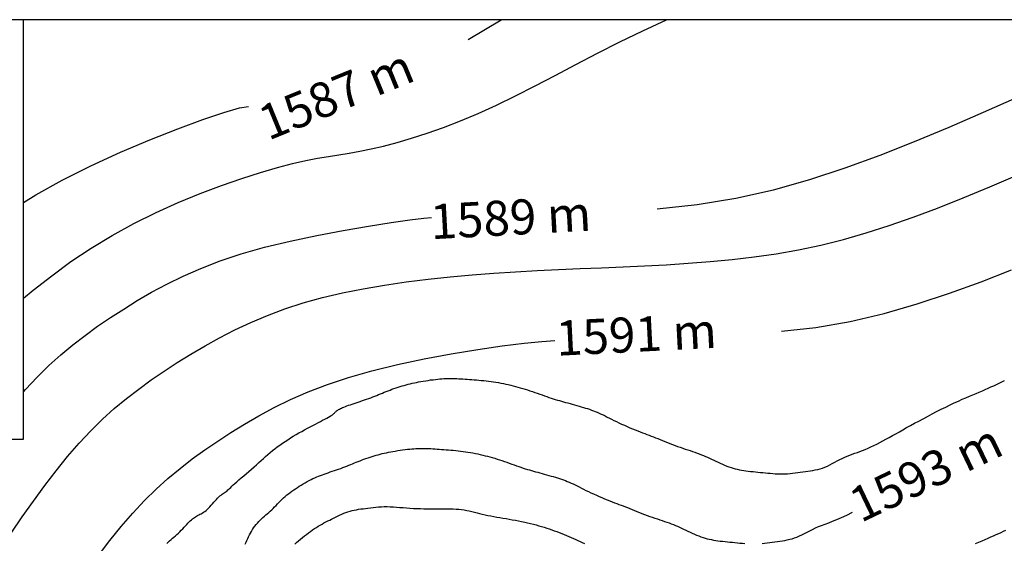
# Model space of a CAD drawing. Extents: x 271 to 323, y 84.9 to 143.
# Drawn here: x 281.7 to 302.8, y 131.8 to 143 of the extents above; entities that cross this region are included whole.
import ezdxf

# ---------------------------------------------------------------- set-up
doc = ezdxf.new("R2010")
doc.units = 0
doc.header["$MEASUREMENT"] = 0
for name, color, linetype in [('1METER', 1, 'CONTINUOUS'), ('BOUND', 7, 'CONTINUOUS'), ('TEXT', 3, 'CONTINUOUS')]:
    doc.layers.add(name, color=color, linetype=linetype)
doc.styles.add('ROMANS', font='romans')

msp = doc.modelspace()

# ---------------------------------------------------------------- linework, layer by layer
at = {"layer": '1METER'}
for points in [[(281.75, 137.026477), (281.959167, 137.19875), (282.356569, 137.508197), (282.770885, 137.809635), (283.202467, 138.099277), (283.651667, 138.373333), (284.117425, 138.628561), (284.593047, 138.863906), (285.070426, 139.078861), (285.541458, 139.272917), (285.998037, 139.445566), (286.432057, 139.596302), (286.835413, 139.724616), (287.2, 139.83), (287.520557, 139.912806), (287.803203, 139.976823), (288.056904, 140.026699), (288.290625, 140.067083), (288.51333, 140.102624), (288.733984, 140.137969), (288.961553, 140.177767), (289.205, 140.226667), (289.47152, 140.288662), (289.761224, 140.36513), (290.072451, 140.456794), (290.403542, 140.564375), (290.752835, 140.688597), (291.118672, 140.830182), (291.499391, 140.989854), (291.893333, 141.168333), (292.299256, 141.365641), (292.717587, 141.578984), (293.149174, 141.804867), (293.594862, 142.039792), (294.055499, 142.280264), (294.531931, 142.522786), (295.025004, 142.763864), (295.535565, 143)], [(291.285346, 142.578064), (291.992535, 143)], [(295.332476, 138.942762), (296.194759, 139.031826), (297.024287, 139.16972), (297.826039, 139.35064), (298.604997, 139.568783), (299.366141, 139.818344), (300.114453, 140.09352), (300.854912, 140.388506), (301.5925, 140.6975), (302.329486, 141.014741), (303.057297, 141.334648), (303.764646, 141.651685), (304.440249, 141.960313), (305.07282, 142.254995), (305.651075, 142.530195), (306.163727, 142.780376), (306.599492, 143)], [(281.75, 139.07679), (282.019173, 139.243018), (282.585, 139.558333), (283.196539, 139.865075), (283.831371, 140.156328), (284.461697, 140.424261), (285.059716, 140.661042), (285.597629, 140.858838), (286.047635, 141.009818), (286.381934, 141.106149), (286.572727, 141.14)], [(281.487188, 131.98776), (281.725208, 132.33278), (281.965417, 132.672917), (282.207656, 133.004772), (282.451771, 133.324948), (282.697604, 133.630046), (282.945, 133.916667), (283.193975, 134.182402), (283.445234, 134.428802), (283.699658, 134.658405), (283.958125, 134.87375), (284.221514, 135.077376), (284.490703, 135.271823), (284.766572, 135.459629), (285.05, 135.643333), (285.341969, 135.824798), (285.64388, 136.003177), (285.957236, 136.176947), (286.283542, 136.344583), (286.6243, 136.504564), (286.981016, 136.655365), (287.355192, 136.795462), (287.748333, 136.923333), (288.161185, 137.037852), (288.591458, 137.139479), (289.036107, 137.229076), (289.492083, 137.3075), (289.956341, 137.375612), (290.425833, 137.434271), (290.897513, 137.484336), (291.368333, 137.526667), (291.835889, 137.562181), (292.300339, 137.592031), (292.762484, 137.617428), (293.223125, 137.639583), (293.683063, 137.659707), (294.143099, 137.67901), (294.604033, 137.698704), (295.066667, 137.72), (295.531647, 137.744248), (295.99901, 137.773359), (296.468639, 137.809385), (296.940417, 137.854375), (297.414225, 137.910381), (297.889948, 137.979453), (298.367467, 138.063643), (298.846667, 138.165), (299.328092, 138.285249), (299.814948, 138.424805), (300.3111, 138.583755), (300.820417, 138.762188), (301.346764, 138.96019), (301.89401, 139.177852), (302.466022, 139.415259), (303.066667, 139.6725)], [(281.75, 135.014532), (281.795, 135.066667), (282.043975, 135.332402), (282.295234, 135.578802), (282.549658, 135.808405), (282.808125, 136.02375), (283.071514, 136.227376), (283.340703, 136.421823), (283.616572, 136.609629), (283.9, 136.793333), (284.192601, 136.974884), (284.498932, 137.153867), (284.824287, 137.329276), (285.173958, 137.500104), (285.553239, 137.665347), (285.967422, 137.823997), (286.4218, 137.97505), (286.921667, 138.1175), (287.467054, 138.250202), (288.036953, 138.37146), (288.605094, 138.47944), (289.145208, 138.572306), (289.631025, 138.648225), (290.036276, 138.705362), (290.334691, 138.741882), (290.5, 138.75595)], [(298, 136.318945), (298.740324, 136.399065), (299.474154, 136.528357), (300.198276, 136.698902), (300.909479, 136.902785), (301.604549, 137.132086), (302.280273, 137.37889), (302.933439, 137.635278)], [(283.357656, 131.504772), (283.601771, 131.824948), (283.847604, 132.130046), (284.095, 132.416667), (284.343975, 132.682402), (284.595234, 132.928802), (284.849658, 133.158405), (285.108125, 133.37375), (285.371514, 133.577376), (285.640703, 133.771823), (285.916572, 133.959629), (286.2, 134.143333), (286.492601, 134.324884), (286.798932, 134.503867), (287.124287, 134.679276), (287.473958, 134.850104), (287.853239, 135.015347), (288.267422, 135.173997), (288.7218, 135.32505), (289.221667, 135.4675), (289.767728, 135.600219), (290.342344, 135.721594), (290.92329, 135.829891), (291.488338, 135.923376), (292.015263, 136.000314), (292.481839, 136.058971), (292.865839, 136.097613), (293.145038, 136.114505)], [(284.823369, 131.764526), (284.853474, 131.793719), (284.884191, 131.821615), (284.915385, 131.84864), (284.946923, 131.875217), (284.97867, 131.901771), (285.010492, 131.928726), (285.042256, 131.956507), (285.073827, 131.985538), (285.105072, 132.016078), (285.135868, 132.047722), (285.166088, 132.079897), (285.195611, 132.112035), (285.224312, 132.143562), (285.252068, 132.173908), (285.278754, 132.202502), (285.304248, 132.228773), (285.328492, 132.2523), (285.351697, 132.273269), (285.374143, 132.292017), (285.396108, 132.308878), (285.417869, 132.32419), (285.439706, 132.338288), (285.461897, 132.35151), (285.484719, 132.36419), (285.508392, 132.376685), (285.532891, 132.389423), (285.558132, 132.402852), (285.58403, 132.417422), (285.6105, 132.433579), (285.637458, 132.451773), (285.66482, 132.472451), (285.692501, 132.496062), (285.720412, 132.522844), (285.748451, 132.552193), (285.776509, 132.583296), (285.804479, 132.615341), (285.832254, 132.647514), (285.859727, 132.679001), (285.886789, 132.70899), (285.913333, 132.736667), (285.939258, 132.761423), (285.964479, 132.783464), (285.988919, 132.8032), (286.0125, 132.821042), (286.035143, 132.837399), (286.056771, 132.852682), (286.077305, 132.867301), (286.096667, 132.881667), (286.114945, 132.896214), (286.132891, 132.911484), (286.151423, 132.928044), (286.171458, 132.946458), (286.193916, 132.967295), (286.219714, 132.99112), (286.249769, 133.018499), (286.285, 133.05), (286.325996, 133.08597), (286.372031, 133.125885), (286.422051, 133.169004), (286.475, 133.214583), (286.529824, 133.261882), (286.585469, 133.310156), (286.640879, 133.358665), (286.695, 133.406667), (286.747038, 133.453558), (286.79724, 133.499297), (286.846113, 133.543981), (286.894167, 133.587708), (286.941908, 133.630576), (286.989844, 133.672682), (287.038483, 133.714124), (287.088333, 133.755), (287.139795, 133.795387), (287.192839, 133.835286), (287.247327, 133.874678), (287.303125, 133.913542), (287.360094, 133.951859), (287.418099, 133.989609), (287.477002, 134.026774), (287.536667, 134.063333), (287.596927, 134.099258), (287.6575, 134.134479), (287.718073, 134.168919), (287.778333, 134.2025), (287.837969, 134.235143), (287.896667, 134.266771), (287.954115, 134.297305), (288.01, 134.326667), (288.063986, 134.354777), (288.115639, 134.381551), (288.164499, 134.406902), (288.210109, 134.430743), (288.25201, 134.452987), (288.289744, 134.473548), (288.322852, 134.492339), (288.350875, 134.509274), (288.373581, 134.524325), (288.391639, 134.537701), (288.405944, 134.549669), (288.417393, 134.560497), (288.426879, 134.570452), (288.4353, 134.579803), (288.443549, 134.588817), (288.452522, 134.597761), (288.462989, 134.606864), (288.47522, 134.616191), (288.48936, 134.625768), (288.505554, 134.635623), (288.523945, 134.64578), (288.54468, 134.656267), (288.567902, 134.667109), (288.593757, 134.678332), (288.622332, 134.689958), (288.653487, 134.701988), (288.687029, 134.714416), (288.722759, 134.72724), (288.760482, 134.740453), (288.800003, 134.754053), (288.841125, 134.768034), (288.883652, 134.782393), (288.92737, 134.79712), (288.971989, 134.812184), (289.017202, 134.827552), (289.062699, 134.843187), (289.108172, 134.859054), (289.153314, 134.87512), (289.197816, 134.891347), (289.24137, 134.907702), (289.283763, 134.924149), (289.325161, 134.940654), (289.365826, 134.957181), (289.406021, 134.973697), (289.446006, 134.990165), (289.486043, 135.006553), (289.526395, 135.022824), (289.567322, 135.038944), (289.60902, 135.054874), (289.651409, 135.070555), (289.694345, 135.085921), (289.737683, 135.10091), (289.781277, 135.115458), (289.824982, 135.129499), (289.868653, 135.14297), (289.912143, 135.155808), (289.955378, 135.167967), (289.998562, 135.179487), (290.041966, 135.190426), (290.085865, 135.200841), (290.130533, 135.210792), (290.176241, 135.220336), (290.223264, 135.229533), (290.271876, 135.23844), (290.322206, 135.247091), (290.373822, 135.255423), (290.426148, 135.263349), (290.478608, 135.27078), (290.530627, 135.277629), (290.581628, 135.283809), (290.631037, 135.289232), (290.678276, 135.29381), (290.722953, 135.29748), (290.765397, 135.300276), (290.80612, 135.302257), (290.845634, 135.303481), (290.884451, 135.304006), (290.923082, 135.303892), (290.962039, 135.303196), (291.001834, 135.301978), (291.042882, 135.300293), (291.085216, 135.29819), (291.128772, 135.295716), (291.173485, 135.292917), (291.219292, 135.28984), (291.266128, 135.286531), (291.313929, 135.283036), (291.362633, 135.279403), (291.412168, 135.275654), (291.462449, 135.271726), (291.513381, 135.267531), (291.564871, 135.262982), (291.616827, 135.257991), (291.669156, 135.252471), (291.721764, 135.246334), (291.774559, 135.239494), (291.827454, 135.231884), (291.88039, 135.223518), (291.933315, 135.21443), (291.986177, 135.204656), (292.038923, 135.194231), (292.091501, 135.183189), (292.143858, 135.171566), (292.195942, 135.159396), (292.247724, 135.146702), (292.299268, 135.133468), (292.350661, 135.119664), (292.401991, 135.105261), (292.453345, 135.09023), (292.504809, 135.074542), (292.556472, 135.058167), (292.60842, 135.041078), (292.660685, 135.023288), (292.713079, 135.004986), (292.765357, 134.986405), (292.817274, 134.967777), (292.868586, 134.949335), (292.919049, 134.931311), (292.968418, 134.913938), (293.016449, 134.897448), (293.062997, 134.882005), (293.108317, 134.867504), (293.152765, 134.853769), (293.196694, 134.840628), (293.24046, 134.827905), (293.284418, 134.815426), (293.328923, 134.803018), (293.374329, 134.790506), (293.420877, 134.77775), (293.46835, 134.764751), (293.516417, 134.751542), (293.564745, 134.73816), (293.613003, 134.724637), (293.66086, 134.71101), (293.707985, 134.697313), (293.754045, 134.68358), (293.798803, 134.669814), (293.842392, 134.65589), (293.885039, 134.641651), (293.92697, 134.626941), (293.968414, 134.611603), (294.009597, 134.595479), (294.050746, 134.578413), (294.092087, 134.560248), (294.133857, 134.540869), (294.176332, 134.520327), (294.219796, 134.498716), (294.264535, 134.476128), (294.310833, 134.452658), (294.358975, 134.428398), (294.409245, 134.403442), (294.46193, 134.377882), (294.51715, 134.351843), (294.57437, 134.325567), (294.632894, 134.299326), (294.692021, 134.273394), (294.751056, 134.248044), (294.809298, 134.223548), (294.866052, 134.200179), (294.920617, 134.17821), (294.972505, 134.15781), (295.022061, 134.138735), (295.069836, 134.120636), (295.116384, 134.103164), (295.162256, 134.08597), (295.208007, 134.068707), (295.254188, 134.051025), (295.301353, 134.032576), (295.349935, 134.01311), (295.399897, 133.992766), (295.45108, 133.971784), (295.503328, 133.9504), (295.556483, 133.928855), (295.610388, 133.907386), (295.664886, 133.886231), (295.71982, 133.86563), (295.775012, 133.845762), (295.830204, 133.826588), (295.885116, 133.808006), (295.939469, 133.789917), (295.992985, 133.772224), (296.045384, 133.754827), (296.096387, 133.737626), (296.145715, 133.720523), (296.193199, 133.703415), (296.239106, 133.686184), (296.283816, 133.668707), (296.327706, 133.650864), (296.371155, 133.632532), (296.41454, 133.613589), (296.458239, 133.593913), (296.502631, 133.573384), (296.54799, 133.551962), (296.594175, 133.529947), (296.640942, 133.507724), (296.688047, 133.485675), (296.735243, 133.464185), (296.782288, 133.443636), (296.828937, 133.424414), (296.874945, 133.4069), (296.92016, 133.39138), (296.964804, 133.377738), (297.009191, 133.365759), (297.053635, 133.355228), (297.098451, 133.345931), (297.143952, 133.337651), (297.190453, 133.330175), (297.238268, 133.323287), (297.287613, 133.316802), (297.33832, 133.310648), (297.39012, 133.304787), (297.442745, 133.299176), (297.495928, 133.293775), (297.549402, 133.288542), (297.6029, 133.283438), (297.656153, 133.278421), (297.708963, 133.27349), (297.761406, 133.268809), (297.813628, 133.264582), (297.865774, 133.261012), (297.917989, 133.258303), (297.970419, 133.256658), (298.023208, 133.256281), (298.076502, 133.257376), (298.130396, 133.260074), (298.184783, 133.264214), (298.239507, 133.269564), (298.294411, 133.275891), (298.349337, 133.282962), (298.404129, 133.290545), (298.45863, 133.298407), (298.512683, 133.306316), (298.566175, 133.314152), (298.619166, 133.322255), (298.671762, 133.331079), (298.724066, 133.341078), (298.776183, 133.352705), (298.828217, 133.366414), (298.880272, 133.382658), (298.932454, 133.401892), (298.984844, 133.424369), (299.037442, 133.449538), (299.090224, 133.476649), (299.143169, 133.504953), (299.196253, 133.533699), (299.249453, 133.562137), (299.302747, 133.589516), (299.356113, 133.615087), (299.409555, 133.638327), (299.463197, 133.659632), (299.517188, 133.679622), (299.57168, 133.69892), (299.626823, 133.718149), (299.682769, 133.737931), (299.739668, 133.758889), (299.79767, 133.781644), (299.856907, 133.806693), (299.917434, 133.834022), (299.979285, 133.863492), (300.042496, 133.894964), (300.107101, 133.928297), (300.173136, 133.963354), (300.240635, 133.999993), (300.309633, 134.038075), (300.380207, 134.077485), (300.452601, 134.118206), (300.527099, 134.160242), (300.603987, 134.203599), (300.683548, 134.248285), (300.766069, 134.294304), (300.851834, 134.341664), (300.941128, 134.390369), (301.034019, 134.440328), (301.129707, 134.491057), (301.227175, 134.541973), (301.325404, 134.592494), (301.423378, 134.642037), (301.52008, 134.690022), (301.614492, 134.735864), (301.705597, 134.778983), (301.792597, 134.818957), (301.875575, 134.856015), (301.954832, 134.890547), (302.030672, 134.922941), (302.103396, 134.953589), (302.173306, 134.98288), (302.240704, 135.011203), (302.305893, 135.03895), (302.369164, 135.066453), (302.430773, 135.093828), (302.490962, 135.121132), (302.549977, 135.148423), (302.608061, 135.17576), (302.665459, 135.203201), (302.722415, 135.230805), (302.779173, 135.25863)], [(286.507091, 131.749943), (286.524744, 131.790953), (286.54223, 131.831091), (286.559878, 131.870484), (286.578022, 131.909262), (286.596992, 131.947551), (286.617119, 131.985481), (286.638665, 132.023127), (286.661606, 132.060355), (286.685851, 132.096979), (286.711306, 132.132813), (286.737878, 132.167671), (286.765475, 132.201367), (286.794003, 132.233713), (286.823369, 132.264526), (286.853474, 132.293719), (286.884191, 132.321615), (286.915385, 132.34864), (286.946923, 132.375217), (286.97867, 132.401771), (287.010492, 132.428726), (287.042256, 132.456507), (287.073827, 132.485538), (287.105118, 132.516109), (287.136234, 132.547972), (287.167327, 132.580741), (287.198547, 132.614034), (287.230046, 132.647466), (287.261975, 132.680655), (287.294486, 132.713216), (287.327731, 132.744766), (287.361834, 132.775016), (287.39681, 132.804063), (287.432647, 132.832099), (287.469334, 132.859316), (287.506859, 132.885905), (287.545209, 132.912058), (287.584375, 132.937968), (287.624343, 132.963826), (287.665073, 132.989754), (287.706414, 133.015595), (287.748186, 133.041123), (287.790209, 133.06611), (287.832301, 133.090329), (287.874284, 133.113554), (287.915977, 133.135558), (287.9572, 133.156113), (287.997841, 133.175073), (288.038065, 133.192614), (288.078104, 133.208992), (288.118189, 133.224462), (288.158554, 133.239281), (288.199432, 133.253706), (288.241053, 133.267991), (288.283652, 133.282393), (288.32737, 133.29712), (288.371989, 133.312184), (288.417202, 133.327552), (288.462699, 133.343187), (288.508172, 133.359054), (288.553314, 133.37512), (288.597816, 133.391347), (288.64137, 133.407702), (288.683763, 133.424149), (288.725161, 133.440654), (288.765826, 133.457181), (288.806021, 133.473697), (288.846006, 133.490165), (288.886043, 133.506553), (288.926395, 133.522824), (288.967322, 133.538944), (289.00902, 133.554874), (289.051409, 133.570555), (289.094345, 133.585921), (289.137683, 133.60091), (289.181277, 133.615458), (289.224982, 133.629499), (289.268653, 133.64297), (289.312143, 133.655808), (289.355378, 133.667967), (289.398562, 133.679487), (289.441966, 133.690426), (289.485865, 133.700841), (289.530533, 133.710792), (289.576241, 133.720336), (289.623264, 133.729533), (289.671876, 133.73844), (289.722206, 133.747091), (289.773822, 133.755423), (289.826148, 133.763349), (289.878608, 133.77078), (289.930627, 133.777629), (289.981628, 133.783809), (290.031037, 133.789232), (290.078276, 133.79381), (290.122953, 133.79748), (290.165397, 133.800276), (290.20612, 133.802257), (290.245634, 133.803481), (290.284451, 133.804006), (290.323082, 133.803892), (290.362039, 133.803196), (290.401834, 133.801978), (290.442882, 133.800293), (290.485216, 133.79819), (290.528772, 133.795716), (290.573485, 133.792917), (290.619292, 133.78984), (290.666128, 133.786531), (290.713929, 133.783036), (290.762633, 133.779403), (290.812168, 133.775654), (290.862449, 133.771726), (290.913381, 133.767531), (290.964871, 133.762982), (291.016827, 133.757991), (291.069156, 133.752471), (291.121764, 133.746334), (291.174559, 133.739494), (291.227454, 133.731884), (291.28039, 133.723518), (291.333315, 133.71443), (291.386177, 133.704656), (291.438923, 133.694231), (291.491501, 133.683189), (291.543858, 133.671566), (291.595942, 133.659396), (291.647724, 133.646702), (291.699268, 133.633468), (291.750661, 133.619664), (291.801991, 133.605261), (291.853345, 133.59023), (291.904809, 133.574542), (291.956472, 133.558167), (292.00842, 133.541078), (292.060685, 133.523288), (292.113079, 133.504986), (292.165357, 133.486405), (292.217274, 133.467777), (292.268586, 133.449335), (292.319049, 133.431311), (292.368418, 133.413938), (292.416449, 133.397448), (292.462997, 133.382005), (292.508317, 133.367504), (292.552765, 133.353769), (292.596694, 133.340628), (292.64046, 133.327905), (292.684418, 133.315426), (292.728923, 133.303018), (292.774329, 133.290506), (292.820877, 133.27775), (292.86835, 133.264751), (292.916417, 133.251542), (292.964745, 133.23816), (293.013003, 133.224637), (293.06086, 133.21101), (293.107985, 133.197313), (293.154045, 133.18358), (293.198803, 133.169814), (293.242392, 133.15589), (293.285039, 133.141651), (293.32697, 133.126941), (293.368414, 133.111603), (293.409597, 133.095479), (293.450746, 133.078413), (293.492087, 133.060248), (293.533857, 133.040869), (293.576332, 133.020327), (293.619796, 132.998716), (293.664535, 132.976128), (293.710833, 132.952658), (293.758975, 132.928398), (293.809245, 132.903442), (293.86193, 132.877882), (293.91715, 132.851843), (293.97437, 132.825567), (294.032894, 132.799326), (294.092021, 132.773394), (294.151056, 132.748044), (294.209298, 132.723548), (294.266052, 132.700179), (294.320617, 132.67821), (294.372505, 132.65781), (294.422061, 132.638735), (294.469836, 132.620636), (294.516384, 132.603164), (294.562256, 132.58597), (294.608007, 132.568707), (294.654188, 132.551025), (294.701353, 132.532576), (294.749935, 132.51311), (294.799897, 132.492766), (294.85108, 132.471784), (294.903328, 132.4504), (294.956483, 132.428855), (295.010388, 132.407386), (295.064886, 132.386231), (295.11982, 132.36563), (295.175012, 132.345762), (295.230204, 132.326588), (295.285116, 132.308006), (295.339469, 132.289917), (295.392985, 132.272224), (295.445384, 132.254827), (295.496387, 132.237626), (295.545715, 132.220523), (295.593199, 132.203415), (295.639106, 132.186184), (295.683816, 132.168707), (295.727706, 132.150864), (295.771155, 132.132532), (295.81454, 132.113589), (295.858239, 132.093913), (295.902631, 132.073384), (295.94799, 132.051962), (295.994175, 132.029947), (296.040942, 132.007724), (296.088047, 131.985675), (296.135243, 131.964185), (296.182288, 131.943636), (296.228937, 131.924414), (296.274945, 131.9069), (296.32016, 131.89138), (296.364804, 131.877738), (296.409191, 131.865759), (296.453635, 131.855228), (296.498451, 131.845931), (296.543952, 131.837651), (296.590453, 131.830175), (296.638268, 131.823287), (296.687613, 131.816802), (296.73832, 131.810648), (296.79012, 131.804787), (296.842745, 131.799176), (296.895928, 131.793775), (296.949402, 131.788542), (297.0029, 131.783438), (297.056153, 131.778421), (297.108963, 131.77349), (297.161406, 131.768809), (297.213628, 131.764582)], [(287.566981, 131.7518), (287.606511, 131.787632), (287.646903, 131.823126), (287.688144, 131.858197), (287.73019, 131.892748), (287.772871, 131.926648), (287.815983, 131.959757), (287.859323, 131.991936), (287.902686, 132.023045), (287.94587, 132.052944), (287.988671, 132.081494), (288.030886, 132.108554), (288.072377, 132.134051), (288.113277, 132.158176), (288.153782, 132.181184), (288.19409, 132.203331), (288.234398, 132.224873), (288.274904, 132.246066), (288.315806, 132.267166), (288.3573, 132.28843), (288.399534, 132.310016), (288.442449, 132.331696), (288.485933, 132.353143), (288.529878, 132.374032), (288.574172, 132.394038), (288.618705, 132.412834), (288.663367, 132.430095), (288.708048, 132.445495), (288.752695, 132.458814), (288.79749, 132.470255), (288.842669, 132.480125), (288.888471, 132.488734), (288.935135, 132.49639), (288.982898, 132.503402), (289.031999, 132.510076), (289.082676, 132.516723), (289.135121, 132.523549), (289.18934, 132.530352), (289.245292, 132.536832), (289.302937, 132.542684), (289.362234, 132.547607), (289.423142, 132.551298), (289.485623, 132.553455), (289.549634, 132.553775), (289.615131, 132.552078), (289.682054, 132.548672), (289.750339, 132.543988), (289.819922, 132.538456), (289.890737, 132.532506), (289.962722, 132.526568), (290.035811, 132.521074), (290.109941, 132.516452), (290.184988, 132.51303), (290.260599, 132.510719), (290.336361, 132.509327), (290.41186, 132.508662), (290.486684, 132.508531), (290.560421, 132.508743), (290.632657, 132.509104), (290.70298, 132.509424), (290.771074, 132.509504), (290.837017, 132.509123), (290.900984, 132.508054), (290.963148, 132.506071), (291.023684, 132.502947), (291.082768, 132.498455), (291.140573, 132.492369), (291.197275, 132.484462), (291.253076, 132.474606), (291.30829, 132.463076), (291.363261, 132.450243), (291.418332, 132.436479), (291.473845, 132.422157), (291.530143, 132.40765), (291.587569, 132.39333), (291.646466, 132.379569), (291.707083, 132.366646), (291.769293, 132.35447), (291.832876, 132.342852), (291.897609, 132.331608), (291.963273, 132.32055), (292.029646, 132.309492), (292.096508, 132.298249), (292.163637, 132.286634), (292.230814, 132.274497), (292.297816, 132.26183), (292.364423, 132.248663), (292.430415, 132.235024), (292.495569, 132.220942), (292.559665, 132.206448), (292.622481, 132.191568), (292.683798, 132.176332), (292.743464, 132.160755), (292.801613, 132.144794), (292.858447, 132.128389), (292.914171, 132.111484), (292.968989, 132.094019), (293.023103, 132.075938), (293.076717, 132.057181), (293.130036, 132.037692), (293.183206, 132.017449), (293.236156, 131.996584), (293.288758, 131.975265), (293.340882, 131.953661), (293.392402, 131.93194), (293.44319, 131.910271), (293.493116, 131.888823), (293.542053, 131.867763), (293.589957, 131.847189), (293.637116, 131.826911), (293.683903, 131.806668), (293.73069, 131.786198), (293.77785, 131.76524)], [(297.584783, 131.764214), (297.639507, 131.769564), (297.694411, 131.775891), (297.749337, 131.782962), (297.804129, 131.790545), (297.85863, 131.798407), (297.912683, 131.806316), (297.966175, 131.814152), (298.019166, 131.822255), (298.071762, 131.831079), (298.124066, 131.841078), (298.176183, 131.852705), (298.228217, 131.866414), (298.280272, 131.882658), (298.332454, 131.901892), (298.384914, 131.924387), (298.438, 131.949685), (298.492108, 131.977148), (298.547634, 132.006135), (298.604974, 132.036007), (298.664524, 132.066125), (298.72668, 132.095849), (298.791837, 132.124541), (298.860493, 132.151937), (298.933555, 132.179284), (299.01203, 132.208207), (299.096926, 132.240328), (299.189251, 132.277273), (299.290013, 132.320664), (299.400219, 132.372126), (299.520878, 132.433283)], [(302.161603, 131.761932), (302.231544, 131.791667), (302.299577, 131.820726), (302.365494, 131.849056), (302.429086, 131.876605), (302.490142, 131.903321), (302.548529, 131.929179), (302.60441, 131.954261), (302.658023, 131.978678), (302.709607, 132.002542), (302.7594, 132.025962), (302.80764, 132.04905)]]:
    msp.add_lwpolyline(points, dxfattribs=at)
at = {"layer": 'BOUND'}
msp.add_lwpolyline([(271, 85), (323, 85), (323, 143), (271, 143)], close=True, dxfattribs=at)
msp.add_lwpolyline([(271, 134), (281.75, 134), (281.75, 143)], dxfattribs=at)

# ---------------------------------------------------------------- texts
at = {"layer": 'TEXT', "style": 'ROMANS'}
for s, rotation, p in [('1587 m', 22.249024, (287, 140.4)), ('1589 m', 3.115065, (290.494861, 138.288984)), ('1591 m', 2.862405, (293.185268, 135.789638)), ('1593 m', 25.559965, (299.7, 132.2))]:
    msp.add_text(s, height=0.75, rotation=rotation, dxfattribs=at).set_placement(p)

doc.saveas('drawing.dxf')
